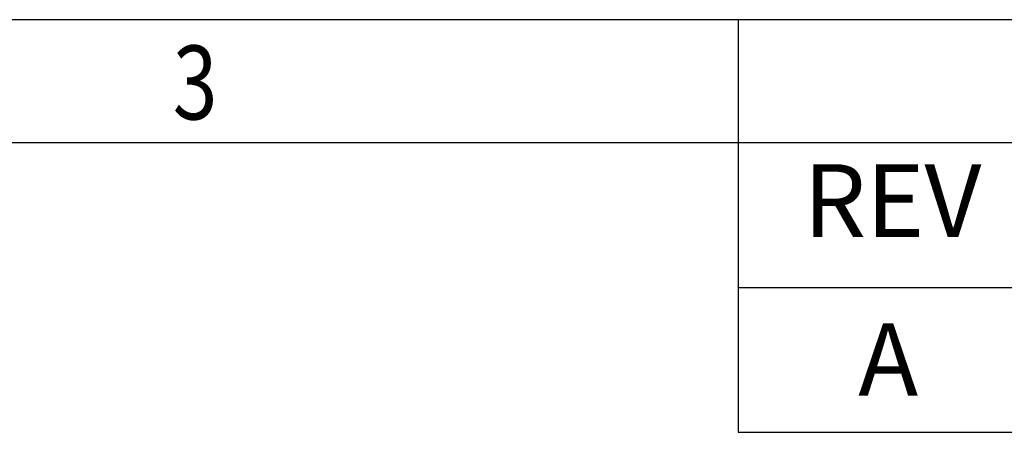
# Model space of a CAD drawing. Units: millimetres. Extents: x 2112 to 2206.1, y 998.5 to 1065.1.
# Drawn here: x 2149 to 2162.8, y 1059.4 to 1065.1 of the extents above; entities that cross this region are included whole.
import ezdxf

# ---------------------------------------------------------------- set-up
doc = ezdxf.new("R2010")
doc.units = ezdxf.units.MM
doc.styles.add('TEXTSTYLE_1', font='gdt', dxfattribs={"width": 0.8})
doc.styles.add('宋体', font='txt')

# ---------------------------------------------------------------- blocks, each defined once
blk = doc.blocks.new('成品图框')
for p, q in [((1169.354, 45.473), (1097.653, 45.473)), ((1133.504, 45.473), (1133.504, 44.164)), ((1168.045, 44.164), (1098.962, 44.164)), ((1133.504, 44.164), (1133.504, 41.088)), ((1133.504, 42.626), (1168.047, 42.626)), ((1133.504, 41.088), (1168.047, 41.088))]:
    blk.add_line(p, q)
at = {"style": 'TEXTSTYLE_1', "width": 0.8}
blk.add_text('3', height=0.785, dxfattribs=at).set_placement((1127.485, 44.413))
at = {"insert": (1135.144, 43.45), "char_height": 0.7727, "width": 3.70904, "attachment_point": 5, "style": '宋体'}
blk.add_mtext('REV', dxfattribs=at)
at = {"ltscale": 0.2, "insert": (1134.781, 42.245), "char_height": 0.77, "attachment_point": 1, "style": '宋体'}
blk.add_mtext('A', dxfattribs=at)

msp = doc.modelspace()

# ---------------------------------------------------------------- block references
at = {"xscale": 1.312760693539247, "yscale": 1.312760693539247, "zscale": 1.312760693539247}
msp.add_blockref('成品图框', (671.0142, 1005.4309), dxfattribs=at)

doc.saveas('drawing.dxf')
